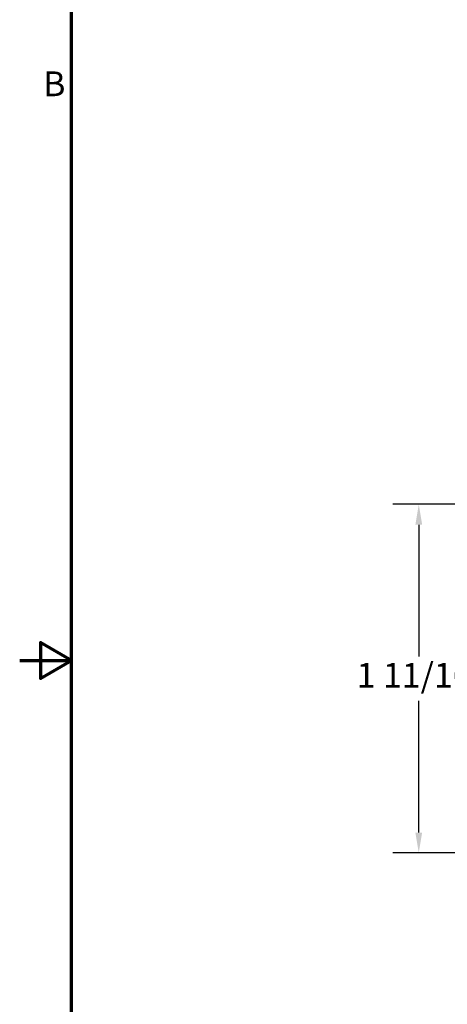
# Model space of a CAD drawing. Units: inches. Extents: x 0.1 to 8.4, y 0 to 11.
# Drawn here: x 0.1 to 2.2, y 3.8 to 8.6 of the extents above; entities that cross this region are included whole.
import ezdxf

# ---------------------------------------------------------------- set-up
doc = ezdxf.new("R2010")
doc.units = ezdxf.units.IN
doc.layers.add('Border (ANSI)', color=7, linetype='Continuous', lineweight=70)
doc.layers.add('Dimension (ANSI)', color=7, linetype='Continuous', lineweight=25)
doc.styles.add('Note Text (ANSI)', font='tahoma.ttf')
doc.dimstyles.new('Default (ANSI)', dxfattribs={"dimtxt": 0.12, "dimasz": 0.098425, "dimexe": 0.125, "dimexo": 0.0625, "dimgap": 0.031496, "dimtad": 0, "dimtih": 1, "dimtoh": 1, "dimrnd": 1e-08, "dimzin": 4, "dimdsep": 46, "dimtxsty": 'Note Text (ANSI)', "dimcen": 0.09, "dimdle": 0.393701, "dimclrd": 256, "dimclre": 256, "dimclrt": 256, "dimadec": 0, "dimazin": 1, "dimtfac": 1, "dimtofl": 0, "dimtmove": 0, "dimatfit": 3, "dimfxl": 1, "dimtolj": 1, "dimtzin": 4, "dimlwd": -1, "dimlwe": -1, "dimarcsym": 0})

# ---------------------------------------------------------------- blocks, each defined once
blk = doc.blocks.new('Borders Default Border')
at = {"layer": 'Border (ANSI)', "flags": 128}
for points in [[(0.38, 0.25), (0.38, 10.75), (8.12, 10.75), (8.12, 0.25), (0.38, 0.25)], [(0.13, 5.5), (0.38, 5.5), (0.23, 5.5866), (0.23, 5.4134), (0.38, 5.5)]]:
    blk.add_lwpolyline(points, dxfattribs=at)
at = {"layer": 'Border (ANSI)', "insert": (0.2434, 8.19), "char_height": 0.12, "attachment_point": 7, "style": 'Note Text (ANSI)'}
blk.add_mtext('B', dxfattribs=at)
blk = doc.blocks.new('*D7')
at = {"layer": 'Defpoints', "color": 0, "transparency": 16777216}
for p in [(2.0577, 6.2548), (3.5437, 6.2548), (3.7593, 4.5702)]:
    blk.add_point(p, dxfattribs=at)
at = {"layer": 'Dimension (ANSI)', "transparency": 16777216}
for p, q in [((3.4812, 6.2548), (1.9327, 6.2548)), ((2.0577, 6.1564), (2.0577, 5.5198)), ((2.0577, 4.6686), (2.0577, 5.3053)), ((3.6968, 4.5702), (1.9327, 4.5702))]:
    blk.add_line(p, q, dxfattribs=at)
for points in [[(2.0413, 6.1564), (2.0741, 6.1564), (2.0577, 6.2548)], [(2.0413, 4.6686), (2.0741, 4.6686), (2.0577, 4.5702)]]:
    blk.add_solid(points, dxfattribs=at)
at = {"layer": 'Dimension (ANSI)', "transparency": 16777216, "insert": (1.7208, 5.4883), "char_height": 0.12, "attachment_point": 1, "style": 'Note Text (ANSI)'}
blk.add_mtext('\\A1; \\fTahoma|b0|i0;1 11/16"', dxfattribs=at)

msp = doc.modelspace()

# ---------------------------------------------------------------- block references
msp.add_blockref('Borders Default Border', (0, 0))

# ---------------------------------------------------------------- dimensions: what is measured, and where the dimension line sits
at = {"layer": 'Dimension (ANSI)'}
dim = msp.add_linear_dim(base=(2.0577, 6.2548), p1=(3.7593, 4.5702), p2=(3.5437, 6.2548), angle=270, text=' \\fTahoma|b0|i0;1 11/16"', dimstyle='Default (ANSI)', override={"dimgap": 0.031496, "dimdec": 2, "dimtol": 0, "dimlim": 0, "dimtp": 0, "dimtm": 0, "dimtdec": 2, "dimatfit": 1}, dxfattribs=at)
dim.commit()
dim.dimension.update_dxf_attribs({"geometry": '*D7', "text_midpoint": (2.0577, 5.4125), "dimtype": 160})

doc.saveas('drawing.dxf')
